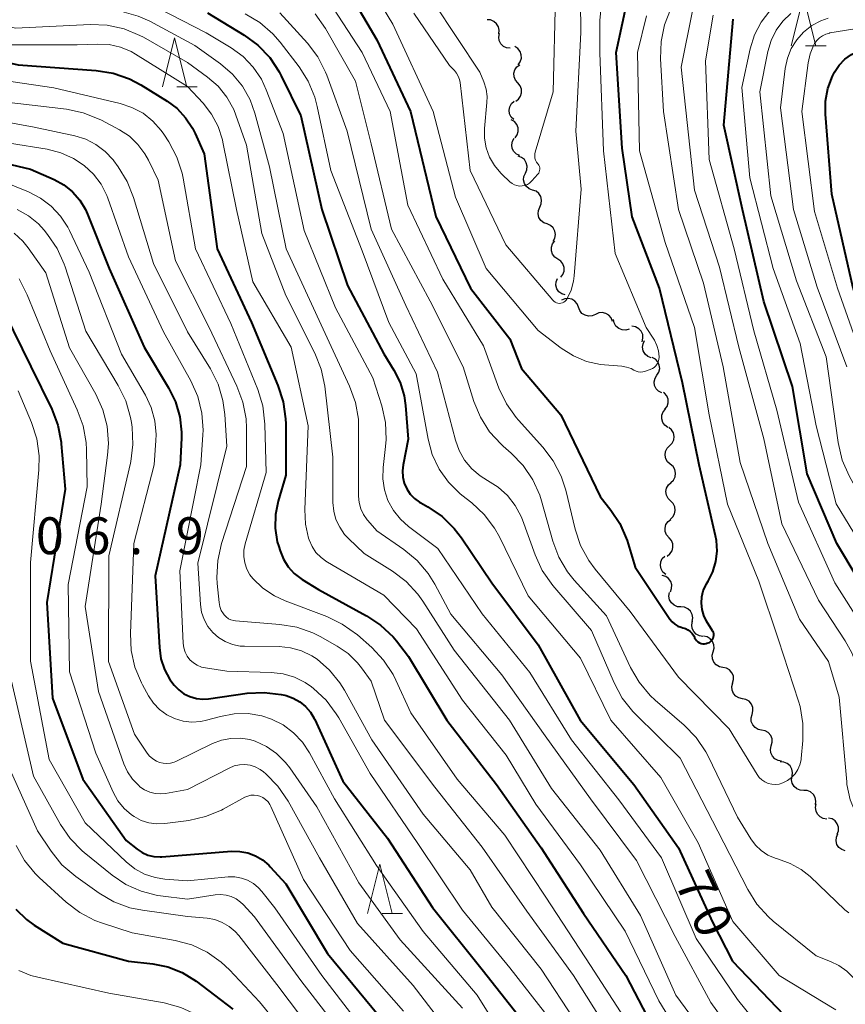
# Model space of a CAD drawing. Units: metres. Extents: x -78000 to -75999, y 30000 to 31500.
# Drawn here: x -77040 to -76956, y 30694 to 30794 of the extents above; entities that cross this region are included whole.
import ezdxf

# ---------------------------------------------------------------- set-up
doc = ezdxf.new("R2010")
doc.units = ezdxf.units.M
for name, color, linetype, lineweight in [('510200_細流', 7, 'Continuous', 30), ('633200_針葉樹林', 7, 'Continuous', 13), ('710100_等高線(計曲線)', 7, 'Continuous', 40), ('710200_等高線(主曲線)', 7, 'Continuous', 13), ('731200_図化機測定による標高点', 7, 'Continuous', 40)]:
    doc.layers.add(name, color=color, linetype=linetype, lineweight=lineweight)
doc.styles.add('Style-WORKING', font='MS Gothic.ttf')

msp = doc.modelspace()

# ---------------------------------------------------------------- linework, layer by layer
at = {"layer": '510200_細流', "linetype": 'Continuous', "lineweight": 30, "flags": 128}
for points in [[(-76991.32, 30792.89), (-76991.27, 30793.26), (-76991.34, 30793.62), (-76991.53, 30793.93), (-76991.8, 30794.17), (-76992.14, 30794.32), (-76992.51, 30794.34)], [(-76990.15, 30791.43), (-76990.51, 30791.47), (-76990.84, 30791.63), (-76991.1, 30791.89), (-76991.27, 30792.22), (-76991.32, 30792.58), (-76991.25, 30792.94)], [(-76989.34, 30789.76), (-76989.12, 30790.06), (-76989.01, 30790.41), (-76989.02, 30790.78), (-76989.15, 30791.12), (-76989.38, 30791.41), (-76989.69, 30791.6)], [(-76989.38, 30787.9), (-76989.62, 30788.18), (-76989.75, 30788.52), (-76989.77, 30788.89), (-76989.67, 30789.24), (-76989.46, 30789.54), (-76989.16, 30789.76)], [(-76989.59, 30786.04), (-76989.3, 30786.25), (-76989.09, 30786.56), (-76988.99, 30786.91), (-76989.01, 30787.28), (-76989.14, 30787.62), (-76989.38, 30787.9)], [(-76989.78, 30784.17), (-76990.04, 30784.43), (-76990.21, 30784.76), (-76990.26, 30785.12), (-76990.19, 30785.48), (-76990.01, 30785.8), (-76989.74, 30786.05)], [(-76989.65, 30782.31), (-76989.44, 30782.61), (-76989.34, 30782.97), (-76989.35, 30783.33), (-76989.49, 30783.67), (-76989.72, 30783.96), (-76990.04, 30784.15)], [(-76989.18, 30780.5), (-76989.51, 30780.66), (-76989.77, 30780.91), (-76989.94, 30781.24), (-76989.99, 30781.6), (-76989.93, 30781.97), (-76989.75, 30782.29)], [(-76988.6, 30778.72), (-76988.45, 30779.05), (-76988.42, 30779.42), (-76988.51, 30779.78), (-76988.7, 30780.09), (-76988.99, 30780.32), (-76989.33, 30780.44)], [(-76987.87, 30776.99), (-76988.21, 30777.12), (-76988.49, 30777.35), (-76988.69, 30777.66), (-76988.78, 30778.02), (-76988.75, 30778.38), (-76988.6, 30778.72)], [(-76987.13, 30775.27), (-76986.98, 30775.6), (-76986.95, 30775.97), (-76987.04, 30776.33), (-76987.24, 30776.63), (-76987.52, 30776.87), (-76987.87, 30776.99)], [(-76986.4, 30773.54), (-76986.74, 30773.67), (-76987.03, 30773.9), (-76987.22, 30774.21), (-76987.31, 30774.57), (-76987.28, 30774.93), (-76987.13, 30775.27)], [(-76985.77, 30771.78), (-76985.59, 30772.1), (-76985.54, 30772.46), (-76985.6, 30772.82), (-76985.77, 30773.15), (-76986.04, 30773.4), (-76986.37, 30773.55)], [(-76985.31, 30769.97), (-76985.61, 30770.17), (-76985.84, 30770.46), (-76985.95, 30770.81), (-76985.95, 30771.18), (-76985.83, 30771.53), (-76985.61, 30771.82)], [(-76985.01, 30768.11), (-76984.79, 30768.4), (-76984.67, 30768.75), (-76984.67, 30769.12), (-76984.79, 30769.47), (-76985.01, 30769.76), (-76985.31, 30769.97)], [(-76984.55, 30766.31), (-76984.9, 30766.42), (-76985.2, 30766.64), (-76985.4, 30766.94), (-76985.5, 30767.3), (-76985.48, 30767.66), (-76985.35, 30768)], [(-76983.2, 30765.06), (-76983.33, 30765.4), (-76983.57, 30765.69), (-76983.88, 30765.88), (-76984.24, 30765.96), (-76984.6, 30765.93), (-76984.94, 30765.78)], [(-76981.47, 30764.34), (-76981.81, 30764.19), (-76982.17, 30764.15), (-76982.53, 30764.24), (-76982.84, 30764.43), (-76983.07, 30764.72), (-76983.2, 30765.06)], [(-76979.74, 30763.62), (-76979.87, 30763.97), (-76980.1, 30764.25), (-76980.41, 30764.44), (-76980.77, 30764.53), (-76981.14, 30764.49), (-76981.47, 30764.34)], [(-76978.04, 30762.84), (-76978.39, 30762.74), (-76978.76, 30762.76), (-76979.1, 30762.9), (-76979.38, 30763.14), (-76979.57, 30763.46), (-76979.64, 30763.81)], [(-76976.71, 30761.55), (-76976.63, 30761.91), (-76976.66, 30762.27), (-76976.81, 30762.61), (-76977.06, 30762.88), (-76977.39, 30763.06), (-76977.75, 30763.12)], [(-76975.81, 30759.92), (-76976.15, 30760.06), (-76976.42, 30760.3), (-76976.6, 30760.62), (-76976.67, 30760.98), (-76976.62, 30761.35), (-76976.46, 30761.67)], [(-76975.21, 30758.14), (-76975.01, 30758.45), (-76974.93, 30758.81), (-76974.97, 30759.17), (-76975.12, 30759.51), (-76975.37, 30759.78), (-76975.69, 30759.95)], [(-76974.72, 30756.33), (-76975.04, 30756.5), (-76975.29, 30756.77), (-76975.45, 30757.11), (-76975.48, 30757.47), (-76975.4, 30757.83), (-76975.21, 30758.14)], [(-76974.39, 30754.67), (-76974.18, 30754.97), (-76974.07, 30755.32), (-76974.08, 30755.69), (-76974.21, 30756.03), (-76974.44, 30756.32), (-76974.53, 30756.37)], [(-76974.1, 30752.82), (-76974.4, 30753.04), (-76974.61, 30753.34), (-76974.71, 30753.69), (-76974.7, 30754.06), (-76974.57, 30754.4), (-76974.33, 30754.68)], [(-76973.92, 30750.96), (-76973.66, 30751.22), (-76973.5, 30751.55), (-76973.45, 30751.91), (-76973.53, 30752.27), (-76973.71, 30752.59), (-76973.99, 30752.83)], [(-76973.85, 30749.08), (-76974.12, 30749.32), (-76974.31, 30749.64), (-76974.38, 30750), (-76974.34, 30750.37), (-76974.18, 30750.7), (-76973.92, 30750.96)], [(-76973.78, 30747.21), (-76973.52, 30747.47), (-76973.36, 30747.8), (-76973.31, 30748.17), (-76973.39, 30748.53), (-76973.57, 30748.84), (-76973.85, 30749.08)], [(-76973.82, 30745.34), (-76974.08, 30745.59), (-76974.24, 30745.92), (-76974.29, 30746.29), (-76974.22, 30746.65), (-76974.04, 30746.97), (-76973.76, 30747.21)], [(-76973.87, 30743.46), (-76973.59, 30743.71), (-76973.41, 30744.02), (-76973.34, 30744.38), (-76973.39, 30744.75), (-76973.56, 30745.08), (-76973.82, 30745.34)], [(-76973.98, 30741.59), (-76974.22, 30741.87), (-76974.36, 30742.21), (-76974.38, 30742.57), (-76974.29, 30742.93), (-76974.08, 30743.23), (-76973.79, 30743.46)], [(-76974.17, 30739.72), (-76973.88, 30739.95), (-76973.67, 30740.25), (-76973.58, 30740.61), (-76973.6, 30740.97), (-76973.74, 30741.31), (-76973.98, 30741.59)], [(-76974.32, 30737.86), (-76974.6, 30738.1), (-76974.79, 30738.41), (-76974.86, 30738.77), (-76974.82, 30739.13), (-76974.67, 30739.47), (-76974.41, 30739.73)], [(-76973.84, 30736.07), (-76973.71, 30736.42), (-76973.7, 30736.78), (-76973.81, 30737.13), (-76974.02, 30737.43), (-76974.32, 30737.65), (-76974.67, 30737.75)], [(-76972.77, 30734.54), (-76973.13, 30734.57), (-76973.47, 30734.72), (-76973.74, 30734.96), (-76973.92, 30735.28), (-76973.99, 30735.65), (-76973.93, 30736.01)], [(-76971.61, 30733.06), (-76971.55, 30733.43), (-76971.62, 30733.79), (-76971.79, 30734.11), (-76972.07, 30734.36), (-76972.4, 30734.51), (-76972.77, 30734.54)], [(-76970.52, 30731.54), (-76970.88, 30731.59), (-76971.21, 30731.76), (-76971.46, 30732.03), (-76971.62, 30732.36), (-76971.66, 30732.72), (-76971.58, 30733.08)], [(-76969.48, 30729.98), (-76969.38, 30730.33), (-76969.41, 30730.7), (-76969.55, 30731.04), (-76969.79, 30731.31), (-76970.11, 30731.5), (-76970.47, 30731.57)], [(-76968.49, 30728.39), (-76968.85, 30728.46), (-76969.17, 30728.64), (-76969.41, 30728.92), (-76969.55, 30729.26), (-76969.57, 30729.62), (-76969.48, 30729.98)], [(-76967.5, 30726.79), (-76967.4, 30727.15), (-76967.43, 30727.52), (-76967.57, 30727.85), (-76967.81, 30728.13), (-76968.13, 30728.32), (-76968.49, 30728.39)], [(-76966.51, 30725.2), (-76966.87, 30725.28), (-76967.18, 30725.46), (-76967.43, 30725.74), (-76967.56, 30726.08), (-76967.59, 30726.45), (-76967.49, 30726.8)], [(-76965.53, 30723.6), (-76965.43, 30723.96), (-76965.45, 30724.32), (-76965.59, 30724.66), (-76965.83, 30724.94), (-76966.15, 30725.13), (-76966.51, 30725.2)], [(-76964.55, 30722.01), (-76964.91, 30722.08), (-76965.22, 30722.27), (-76965.46, 30722.54), (-76965.6, 30722.88), (-76965.62, 30723.25), (-76965.53, 30723.6)], [(-76963.57, 30720.41), (-76963.47, 30720.76), (-76963.49, 30721.13), (-76963.63, 30721.47), (-76963.87, 30721.75), (-76964.19, 30721.93), (-76964.55, 30722.01)], [(-76962.52, 30718.85), (-76962.88, 30718.91), (-76963.21, 30719.08), (-76963.46, 30719.35), (-76963.61, 30719.68), (-76963.65, 30720.04), (-76963.57, 30720.4)], [(-76961.45, 30717.31), (-76961.41, 30717.67), (-76961.48, 30718.03), (-76961.66, 30718.35), (-76961.94, 30718.59), (-76962.28, 30718.73), (-76962.65, 30718.76)], [(-76960.26, 30715.86), (-76960.63, 30715.89), (-76960.97, 30716.03), (-76961.24, 30716.27), (-76961.43, 30716.59), (-76961.5, 30716.95), (-76961.45, 30717.31)], [(-76959.07, 30714.42), (-76959.02, 30714.78), (-76959.1, 30715.14), (-76959.28, 30715.46), (-76959.56, 30715.7), (-76959.9, 30715.84), (-76960.26, 30715.86)], [(-76957.9, 30712.95), (-76958.27, 30713), (-76958.59, 30713.16), (-76958.85, 30713.43), (-76959.01, 30713.76), (-76959.06, 30714.12), (-76958.99, 30714.48)], [(-76956.86, 30711.39), (-76956.74, 30711.74), (-76956.74, 30712.11), (-76956.86, 30712.46), (-76957.08, 30712.75), (-76957.38, 30712.96), (-76957.74, 30713.05)], [(-76956.05, 30709.71), (-76956.39, 30709.83), (-76956.68, 30710.06), (-76956.88, 30710.37), (-76956.96, 30710.72), (-76956.94, 30711.09), (-76956.79, 30711.43)]]:
    msp.add_lwpolyline(points, dxfattribs=at)
at = {"layer": '633200_針葉樹林', "linetype": 'Continuous', "lineweight": 13}
for p, q in [((-76960.07, 30791.69), (-76957.99, 30791.69)), ((-77024.1, 30787.49), (-77022.02, 30787.49)), ((-77003.2, 30703.34), (-77001.12, 30703.34))]:
    msp.add_line(p, q, dxfattribs=at)
at = {"layer": '633200_針葉樹林', "linetype": 'Continuous', "lineweight": 13, "flags": 128}
for points in [[(-76961.53, 30791.69), (-76960.28, 30796.69), (-76959.03, 30791.69)], [(-77025.56, 30787.49), (-77024.31, 30792.49), (-77023.06, 30787.49)], [(-77004.66, 30703.34), (-77003.41, 30708.34), (-77002.16, 30703.34)]]:
    msp.add_lwpolyline(points, dxfattribs=at)
at = {"layer": '710100_等高線(計曲線)', "linetype": 'Continuous', "lineweight": 40, "flags": 128}
for points, elevation in [([(-77006.54, 30797.12), (-77003.72, 30792.28), (-77000.3, 30785), (-76997.71, 30774.29), (-76994.19, 30767), (-76990.17, 30761.83), (-76989, 30758.83)], 60), ([(-76989, 30758.83), (-76985, 30754.09), (-76981, 30745.78), (-76979.89, 30744.39), (-76978.98, 30743.03), (-76978.33, 30741.54), (-76978.25, 30741.3), (-76977.42, 30738.58), (-76973.88, 30733.3), (-76973.65, 30733.02), (-76973.38, 30732.78), (-76973.07, 30732.6), (-76972.73, 30732.47), (-76972.57, 30732.43), (-76972.3, 30732.35), (-76972.05, 30732.22), (-76971.82, 30732.05), (-76971.62, 30731.84), (-76971.46, 30731.61), (-76971.4, 30731.48), (-76971.37, 30731.41), (-76971.29, 30731.25), (-76971.17, 30731.11), (-76971.04, 30730.99), (-76970.89, 30730.9), (-76970.72, 30730.83), (-76970.55, 30730.8), (-76970.37, 30730.79), (-76970.19, 30730.82), (-76970.12, 30730.84), (-76970, 30730.88), (-76969.87, 30730.94), (-76969.74, 30731.02), (-76969.64, 30731.11), (-76969.55, 30731.23), (-76969.49, 30731.36), (-76969.44, 30731.5), (-76969.42, 30731.64), (-76969.43, 30731.79), (-76969.46, 30731.93), (-76969.52, 30732.06), (-76969.55, 30732.1), (-76970.15, 30733.1), (-76970.43, 30733.67), (-76970.61, 30734.29), (-76970.68, 30734.92), (-76970.64, 30735.56), (-76970.49, 30736.17), (-76970.23, 30736.76), (-76970.15, 30736.9), (-76969.99, 30737.16), (-76969.51, 30738.13), (-76969.21, 30739.17), (-76969.09, 30740.24), (-76969.16, 30741.32), (-76969.25, 30741.78), (-76970.92, 30749), (-76972.62, 30757.38), (-76974.94, 30767), (-76977.72, 30774.28), (-76978.75, 30781.25), (-76979.35, 30791), (-76978.06, 30797)], 60), ([(-77057, 30794.78), (-77048.43, 30791.57), (-77040.24, 30789.76), (-77032.29, 30789.18), (-77030.57, 30788.9), (-77028.92, 30788.33), (-77027.75, 30787.71), (-77025.08, 30786.05), (-77024.06, 30785.29), (-77023.19, 30784.36), (-77022.49, 30783.3), (-77022.23, 30782.77), (-77021.32, 30780.68), (-77019.99, 30771), (-77016.49, 30763.51), (-77013.79, 30757.08), (-77013.25, 30755.42), (-77013.01, 30753.69), (-77013, 30753.19), (-77013, 30747.95), (-77013.77, 30745.32), (-77014.04, 30743.96)], 80), ([(-77020.96, 30795.04), (-77017.24, 30792.78), (-77015.83, 30791.75), (-77014.63, 30790.49), (-77013.66, 30789.04), (-77013.45, 30788.64), (-77011.45, 30784.55), (-77009.34, 30775), (-77006.72, 30767.28), (-77003, 30760.31), (-77001.98, 30758.66), (-77001.35, 30757.4), (-77000.95, 30756.05), (-77000.81, 30755.06), (-77000.54, 30751.63), (-77001.06, 30749.02), (-77001.13, 30748.39), (-77001.09, 30747.76), (-77000.94, 30747.14), (-77000.68, 30746.56), (-77000.33, 30746.04), (-76999.89, 30745.58), (-76999.38, 30745.2), (-76999.26, 30745.13), (-76998.54, 30744.73), (-76997.09, 30743.75), (-76995.84, 30742.54), (-76995.09, 30741.57), (-76992.01, 30737), (-76987.3, 30730.7), (-76983.01, 30723), (-76977.55, 30716.45), (-76973, 30710.03), (-76969.54, 30702.46), (-76967.51, 30698.49)], 70), ([(-76943.92, 30701), (-76946.98, 30709.02), (-76949.06, 30717), (-76950.24, 30727.76), (-76952.44, 30733.56), (-76956.9, 30741), (-76959.9, 30748.1), (-76961.42, 30757), (-76964.34, 30765.66), (-76966.49, 30775), (-76968.4, 30783.6), (-76967.44, 30794.39)], 70), ([(-76926.95, 30687), (-76929.29, 30694.71), (-76932.04, 30699.96), (-76935.14, 30705), (-76938.01, 30713.99), (-76940.43, 30723), (-76940.76, 30733.24), (-76943, 30739.07), (-76949.73, 30748.5), (-76950.61, 30750), (-76951.22, 30751.64), (-76951.52, 30753.11), (-76952.31, 30759.69), (-76955.22, 30767), (-76957.41, 30776.59), (-76958.05, 30784.72), (-76958.04, 30786.05), (-76957.8, 30787.35), (-76957.33, 30788.6), (-76957.13, 30789), (-76956.66, 30789.7), (-76956.07, 30790.31), (-76955.39, 30790.8), (-76954.64, 30791.17)], 80), ([(-77048.61, 30781.39), (-77039, 30779.13), (-77036.59, 30778.07), (-77035.6, 30777.52)], 90), ([(-77035.6, 30777.52), (-77034.72, 30776.82), (-77033.98, 30775.97), (-77033.39, 30775), (-77033.2, 30774.55), (-77030.98, 30769.02), (-77027.41, 30761), (-77024.92, 30756.86), (-77024.22, 30755.44), (-77023.78, 30753.91), (-77023.61, 30752.33), (-77023.62, 30751.75), (-77023.74, 30749), (-77026.28, 30737.72), (-77025.87, 30730.42), (-77025.71, 30729.27), (-77025.34, 30728.17), (-77024.79, 30727.15), (-77024.37, 30726.58), (-77023.9, 30726.09), (-77023.36, 30725.7), (-77022.75, 30725.41), (-77022.1, 30725.23), (-77021.43, 30725.16), (-77020.85, 30725.2), (-77016.93, 30725.75), (-77015.19, 30725.84), (-77013.46, 30725.63), (-77013.11, 30725.55), (-77012.96, 30725.51), (-77012.24, 30725.26), (-77011.57, 30724.89), (-77010.98, 30724.41), (-77010.48, 30723.84), (-77010.09, 30723.18), (-77010.04, 30723.09), (-77007.19, 30716.81), (-77002.64, 30711), (-76998.06, 30703.94), (-76993, 30697.63), (-76988.33, 30691.67)], 90), ([(-77042.55, 30766.29), (-77038.96, 30759.04), (-77036.83, 30754.67), (-77036.2, 30753.04), (-77035.87, 30751.33), (-77035.85, 30751.15), (-77035.45, 30746.55), (-77037.31, 30735), (-77036.75, 30725.25), (-77033.67, 30717)], 100), ([(-77014.04, 30743.96), (-77014.07, 30742.56), (-77013.86, 30741.19), (-77013.72, 30740.69), (-77013.58, 30740.25), (-77013.23, 30739.4), (-77012.74, 30738.63), (-77012.13, 30737.95), (-77011.34, 30737.35), (-77009.68, 30736.32), (-77004.78, 30733.65), (-77003.34, 30732.7), (-77002.08, 30731.51), (-77001.74, 30731.1), (-77000.49, 30729.51), (-76996.59, 30723), (-76991.53, 30716.47), (-76987, 30710), (-76982.67, 30703.33), (-76978.38, 30697), (-76974.48, 30689.52)], 80), ([(-77033.67, 30717), (-77029.24, 30710.76), (-77028.13, 30709.88), (-77027.61, 30709.53), (-77027.03, 30709.28), (-77026.42, 30709.14), (-77025.8, 30709.1), (-77025.61, 30709.11), (-77018.51, 30709.66), (-77017.67, 30709.65), (-77016.85, 30709.5), (-77016.07, 30709.21), (-77015.35, 30708.78), (-77014.71, 30708.24), (-77014.58, 30708.09), (-77013, 30706.35), (-77008.74, 30699.26), (-77003.6, 30693)], 100), ([(-77040.47, 30703.77), (-77039.39, 30702.72), (-77038.6, 30702.15), (-77035.7, 30700.3), (-77029, 30698.48), (-77026.54, 30698.2), (-77025, 30697.89), (-77023.54, 30697.31), (-77022.11, 30696.42), (-77018.4, 30693.6)], 110), ([(-76967.51, 30698.49), (-76962.28, 30693)], 70)]:
    msp.add_lwpolyline(points, dxfattribs=dict(at, elevation=elevation))
at = {"layer": '710200_等高線(主曲線)', "linetype": 'Continuous', "lineweight": 13, "flags": 128}
for points, elevation in [([(-77068.43, 30800.39), (-77067.46, 30800.78), (-77066.13, 30801.07), (-77064.77, 30801.12), (-77064.4, 30801.09), (-77057, 30800.35), (-77048.51, 30797.49), (-77040.53, 30795.47), (-77031.44, 30795.36), (-77029.7, 30795.18), (-77028.02, 30794.71), (-77026.85, 30794.18), (-77022.27, 30791.73)], 74), ([(-77005.34, 30799.29), (-77002.11, 30793.89), (-76997.98, 30785), (-76995.73, 30776.27), (-76992.59, 30769), (-76987.31, 30762.69), (-76984.95, 30760.88), (-76983.72, 30760.1), (-76982.37, 30759.55), (-76980.95, 30759.24), (-76980.56, 30759.2), (-76978.77, 30759.05), (-76978.3, 30758.97), (-76977.84, 30758.81), (-76977.56, 30758.66), (-76977.34, 30758.55), (-76977.11, 30758.49), (-76976.87, 30758.46), (-76976.63, 30758.47), (-76976.38, 30758.54), (-76975.89, 30758.71), (-76975.67, 30758.81), (-76975.48, 30758.94), (-76975.31, 30759.11), (-76975.17, 30759.3), (-76975.07, 30759.52), (-76975, 30759.74), (-76974.98, 30759.98), (-76974.98, 30760.02)], 58), ([(-77059, 30796.98), (-77049.83, 30794.17), (-77042.2, 30791.8), (-77034.23, 30791.77), (-77032.14, 30791.86), (-77030.97, 30791.81), (-77029.82, 30791.55), (-77028.74, 30791.1), (-77028.28, 30790.84), (-77023, 30787.53), (-77021.42, 30785.84), (-77020.55, 30784.72), (-77019.88, 30783.46), (-77019.44, 30782.11), (-77019.39, 30781.88), (-77018.01, 30775), (-77016.34, 30767.66), (-77012.44, 30761), (-77010.71, 30753), (-77011.06, 30744.45), (-77010.99, 30742.98)], 78), ([(-77027.12, 30796.1), (-77021.09, 30793), (-77018.56, 30791.48), (-77017.35, 30790.6), (-77016.32, 30789.52), (-77015.48, 30788.28), (-77014.98, 30787.21), (-77013.26, 30782.74), (-77011.11, 30772.89), (-77007.95, 30765), (-77004.12, 30757.88), (-77003.23, 30755.03), (-77002.86, 30753.32), (-77002.78, 30751.58), (-77002.84, 30750.89), (-77003.09, 30748.73), (-77003.12, 30747.59), (-77002.95, 30746.46), (-77002.59, 30745.38), (-77002.04, 30744.37), (-77001.33, 30743.48), (-77000.51, 30742.74), (-76997.51, 30740.49), (-76993, 30733.83), (-76988.14, 30727.86), (-76983.92, 30721), (-76979.09, 30714.91), (-76974.73, 30709), (-76971.21, 30700.79), (-76967, 30694.56), (-76964.01, 30690.87)], 72), ([(-77008.64, 30796.27), (-77005.23, 30791), (-77002.37, 30785), (-77000.56, 30775.44), (-76997, 30767.93), (-76992.87, 30761.13), (-76991.29, 30756.82), (-76990.54, 30755.24), (-76989.54, 30753.82), (-76989.31, 30753.57), (-76986.81, 30750.8), (-76985.76, 30749.41), (-76984.96, 30747.86), (-76984.5, 30746.42), (-76983.54, 30742.46), (-76982.99, 30740.8), (-76982.16, 30739.27), (-76981.51, 30738.4), (-76977.92, 30734.08), (-76973, 30727.39), (-76967.87, 30722.13), (-76965.02, 30717.49), (-76964.8, 30717.19), (-76964.52, 30716.93), (-76964.21, 30716.72), (-76963.87, 30716.57), (-76963.5, 30716.49), (-76963.13, 30716.46), (-76962.76, 30716.51), (-76962.38, 30716.62), (-76961.91, 30716.86), (-76961.5, 30717.18), (-76961.14, 30717.56), (-76960.86, 30718), (-76960.65, 30718.48), (-76960.54, 30718.99), (-76960.52, 30719.12), (-76960.35, 30720.95)], 62), ([(-76997.93, 30796.07), (-76993.25, 30789), (-76992.84, 30788)], 54), ([(-76992.84, 30788), (-76992.61, 30787.27), (-76992.5, 30786.51), (-76992.52, 30785.92), (-76992.75, 30783.27), (-76992.76, 30782.27), (-76992.58, 30781.29), (-76992.25, 30780.36), (-76991.75, 30779.49), (-76991.11, 30778.73), (-76991, 30778.62), (-76990.17, 30777.83), (-76989.96, 30777.66), (-76989.72, 30777.53), (-76989.46, 30777.45), (-76989.19, 30777.4), (-76988.92, 30777.41), (-76988.66, 30777.47), (-76988.4, 30777.56), (-76988.17, 30777.71), (-76987.97, 30777.89), (-76987.93, 30777.93), (-76987.33, 30778.61), (-76987.25, 30778.72), (-76987.19, 30778.84), (-76987.15, 30778.98), (-76987.13, 30779.12), (-76987.14, 30779.25), (-76987.17, 30779.39), (-76987.23, 30779.52), (-76987.3, 30779.63), (-76987.33, 30779.67), (-76987.47, 30779.84), (-76987.56, 30780.04), (-76987.63, 30780.25), (-76987.65, 30780.47), (-76987.64, 30780.69), (-76987.6, 30780.87), (-76985.76, 30787), (-76985.52, 30796.74)], 54), ([(-76990.59, 30771.41), (-76985.82, 30765.77), (-76985.71, 30765.67), (-76985.58, 30765.58), (-76985.44, 30765.51), (-76985.29, 30765.47), (-76985.13, 30765.46), (-76984.98, 30765.47), (-76984.83, 30765.51), (-76984.69, 30765.58), (-76984.56, 30765.67), (-76984.45, 30765.78), (-76984.37, 30765.9), (-76983.95, 30766.79), (-76983.7, 30767.73), (-76983.63, 30768.26), (-76982.93, 30777.07), (-76983.45, 30783), (-76982.96, 30793.04), (-76982.98, 30796.26)], 56), ([(-76974.98, 30760.02), (-76975.04, 30760.61), (-76975.21, 30761.18), (-76975.47, 30761.72), (-76975.54, 30761.82), (-76976.31, 30763), (-76979.45, 30770.55), (-76980.64, 30781), (-76981.02, 30790.98), (-76981.01, 30794.26), (-76980.85, 30795.99)], 58), ([(-77048.51, 30795.49), (-77040.51, 30793.49), (-77032.91, 30793.85), (-77031.17, 30793.78), (-77029.46, 30793.41), (-77027.85, 30792.75), (-77027.49, 30792.56), (-77023, 30790), (-77020.95, 30788.5), (-77019.88, 30787.56), (-77018.99, 30786.44), (-77018.3, 30785.19), (-77018.07, 30784.61), (-77017, 30781.55), (-77015.43, 30772.57), (-77013, 30766.27), (-77010.03, 30760.37), (-77009.38, 30758.75), (-77009.02, 30757.01)], 76), ([(-77017.12, 30794.94), (-77015.63, 30794.05), (-77014.31, 30792.9), (-77013.56, 30792.04), (-77011.64, 30789.54), (-77010.71, 30788.07), (-77010.04, 30786.46), (-77009.79, 30785.52), (-77008.42, 30779), (-77005.21, 30770.79), (-77002.5, 30763.5), (-76999.72, 30758.28), (-76998.51, 30751.63), (-76998.08, 30750.06), (-76997.38, 30748.58), (-76996.44, 30747.25), (-76995.28, 30746.1), (-76995.07, 30745.93), (-76994.07, 30745.15), (-76992.8, 30743.96), (-76991.75, 30742.57), (-76991.25, 30741.68), (-76988.32, 30735.68), (-76983, 30729.32), (-76979.89, 30723), (-76974.82, 30717.18), (-76971, 30710.51), (-76967.49, 30702.51), (-76962.78, 30697), (-76957.01, 30693.53)], 68), ([(-77013.6, 30795.04), (-77010.8, 30791.94), (-77009.75, 30790.55), (-77008.95, 30788.99), (-77008.83, 30788.68), (-77006.75, 30783), (-77004.32, 30773), (-77000.77, 30765.23), (-76997.56, 30758.44), (-76995.73, 30751.52), (-76995.35, 30750.46), (-76994.79, 30749.48), (-76994.07, 30748.62), (-76993.21, 30747.89), (-76992.45, 30747.43), (-76991.36, 30746.74), (-76990.42, 30745.88), (-76989.64, 30744.87), (-76989.04, 30743.74), (-76988.91, 30743.41), (-76987.62, 30739.85), (-76986.89, 30738.27), (-76985.81, 30736.74), (-76981.86, 30732.14), (-76979.57, 30726.8)], 66), ([(-77009.99, 30794.93), (-77008.95, 30793.43), (-77005.91, 30788.09), (-77004.3, 30781.7), (-77002.22, 30773), (-76998.31, 30765.69), (-76994.94, 30759), (-76993.84, 30755.48), (-76993.18, 30753.87), (-76992.25, 30752.39), (-76991.08, 30751.11), (-76990.86, 30750.91), (-76990.04, 30750.2), (-76988.82, 30748.94), (-76987.85, 30747.5), (-76987.14, 30745.91), (-76986.96, 30745.34), (-76985.82, 30741.25), (-76985.21, 30739.62), (-76984.32, 30738.12), (-76983.62, 30737.26), (-76980.36, 30733.64), (-76977.9, 30728.38), (-76977.03, 30726.87), (-76975.91, 30725.53), (-76975.39, 30725.05), (-76972.43, 30722.49), (-76971.21, 30721.24), (-76970.23, 30719.8), (-76969.96, 30719.28), (-76967, 30713.14), (-76965.66, 30710.94), (-76965.18, 30710.29), (-76964.6, 30709.73), (-76963.92, 30709.28), (-76963.18, 30708.95), (-76962.84, 30708.85), (-76961.64, 30708.43), (-76960.53, 30707.81), (-76959.62, 30707.08), (-76956.07, 30703.71), (-76955.68, 30703.4)], 64), ([(-76999.96, 30795), (-76996.33, 30789.67), (-76995.83, 30789.17), (-76995.61, 30788.9), (-76995.43, 30788.59), (-76995.31, 30788.26), (-76995.25, 30787.96), (-76994.24, 30779), (-76990.59, 30771.41)], 56), ([(-76952.95, 30703.55), (-76952.88, 30703.73), (-76952.84, 30703.93), (-76952.84, 30704.13), (-76952.85, 30704.24), (-76954.14, 30711.86), (-76954.94, 30713.43), (-76955.53, 30714.9), (-76955.86, 30716.45), (-76955.89, 30716.75), (-76956.66, 30725.34), (-76957.74, 30729), (-76960.69, 30733.31), (-76963.91, 30741), (-76966.75, 30749.25), (-76968.45, 30759), (-76970.48, 30767.52), (-76973.02, 30775), (-76974.53, 30785), (-76974.84, 30790.37), (-76974.79, 30792.11), (-76974.44, 30793.82), (-76973.84, 30795.37)], 64), ([(-76943.92, 30687.06), (-76945.36, 30694.64), (-76948.86, 30703), (-76951.7, 30710.3), (-76953.68, 30718.32), (-76954.44, 30726.53), (-76954.76, 30728.24), (-76955.36, 30729.88), (-76956.04, 30731.08), (-76958.76, 30735.24), (-76962.51, 30743), (-76964.34, 30751.66), (-76966.86, 30761), (-76968.84, 30769.16), (-76971.37, 30777), (-76972.75, 30789.5), (-76971.58, 30795.26)], 66), ([(-76969.89, 30780.11), (-76970.27, 30790.17), (-76969.47, 30794.82)], 68), ([(-76937, 30688.63), (-76939.76, 30696.24), (-76943, 30703.17), (-76945.69, 30712.31), (-76947.67, 30721), (-76948.3, 30729.01), (-76948.59, 30730.73), (-76949.17, 30732.37), (-76949.85, 30733.61), (-76953, 30738.53), (-76956.97, 30745.03), (-76959, 30753), (-76960.64, 30761.36), (-76963.39, 30769), (-76965.76, 30778.24), (-76966.56, 30787.44), (-76965.72, 30791.38), (-76965.28, 30792.79), (-76964.61, 30794.09), (-76963.73, 30795.26)], 72), ([(-76963.6, 30776.4), (-76964.72, 30787), (-76963.91, 30791.12), (-76963.59, 30792.22), (-76963.08, 30793.26), (-76962.4, 30794.19), (-76961.57, 30794.99)], 74), ([(-76960.35, 30720.95), (-76960.35, 30722.69), (-76960.64, 30724.41), (-76960.8, 30724.96), (-76962.82, 30731.18), (-76964.83, 30737.17), (-76968.01, 30745), (-76969.89, 30754.11), (-76971.38, 30763), (-76974.36, 30771.64), (-76977, 30781), (-76977.19, 30791), (-76976.27, 30794.74)], 62), ([(-76955.86, 30759), (-76958.89, 30767.11), (-76961.31, 30775), (-76962.62, 30785.38), (-76962.14, 30789.39), (-76961.93, 30790.42), (-76961.54, 30791.4), (-76960.98, 30792.3), (-76960.28, 30793.08), (-76959.45, 30793.74), (-76958.52, 30794.23), (-76957.78, 30794.5)], 76), ([(-76953.75, 30758.25), (-76956.84, 30767), (-76959.18, 30774.82), (-76960.45, 30785), (-76959.81, 30789.96), (-76959.61, 30790.87), (-76959.26, 30791.72), (-76959.16, 30791.91), (-76958.94, 30792.22), (-76958.67, 30792.49), (-76958.36, 30792.71), (-76958.02, 30792.88), (-76957.65, 30792.98), (-76957.6, 30792.99), (-76949.75, 30794.25)], 78), ([(-77022.27, 30791.73), (-77019.63, 30789.84), (-77018.42, 30788.8), (-77017.41, 30787.56), (-77016.63, 30786.17), (-77016.14, 30784.81), (-77014.65, 30779.35), (-77012.96, 30771), (-77009.18, 30762.82), (-77006.5, 30757.01), (-77005.91, 30755.37), (-77005.61, 30753.65), (-77005.58, 30752.79), (-77005.59, 30745.82), (-77005.53, 30745.18), (-77005.37, 30744.55), (-77005.09, 30743.96), (-77004.72, 30743.42), (-77004.65, 30743.35), (-77003.72, 30742.28), (-77000.97, 30740.38), (-76999.62, 30739.27), (-76998.5, 30737.94), (-76997.83, 30736.86), (-76996.2, 30733.8), (-76991, 30727.64), (-76986.58, 30721.42), (-76981.96, 30715), (-76977.28, 30708.72), (-76973.36, 30701), (-76969.72, 30694.28), (-76965, 30687.73)], 74), ([(-77047, 30788.94), (-77036.61, 30787.39), (-77029.86, 30785.81), (-77028.66, 30785.41), (-77027.53, 30784.81), (-77026.53, 30784.02), (-77025.69, 30783.07), (-77025.4, 30782.67), (-77024.91, 30781.9), (-77024.09, 30780.36), (-77023.56, 30778.7), (-77023.46, 30778.19), (-77022.2, 30771), (-77018.58, 30763.42), (-77015.85, 30756.7), (-77015.34, 30755.03), (-77015.12, 30753.17), (-77015, 30748.24), (-77017.13, 30740.98), (-77017.26, 30740.34), (-77017.27, 30739.68), (-77017.18, 30739.03), (-77016.97, 30738.4), (-77016.65, 30737.83), (-77016.36, 30737.44), (-77015.33, 30736.45), (-77014.15, 30735.66), (-77013.07, 30735.15), (-77008.81, 30733.56), (-77007.24, 30732.8), (-77005.71, 30731.69), (-77004.25, 30730.4)], 82), ([(-77043.8, 30786.2), (-77035.33, 30785.22), (-77033.62, 30784.87), (-77032, 30784.23), (-77031.76, 30784.1), (-77029.92, 30783.12), (-77028.92, 30782.47), (-77028.05, 30781.65), (-77027.34, 30780.7), (-77026.97, 30780.03), (-77026, 30778), (-77024.21, 30769.79), (-77020.8, 30763), (-77017.97, 30757.04), (-77017.36, 30755.4), (-77017.04, 30753.69), (-77017, 30752.75), (-77017, 30748.85), (-77019.54, 30740.99), (-77019.93, 30739.29), (-77020.02, 30737.55), (-77019.98, 30736.92), (-77019.79, 30734.99), (-77019.71, 30734.58), (-77019.56, 30734.19), (-77019.35, 30733.83), (-77019.27, 30733.73), (-77019.07, 30733.52), (-77018.84, 30733.35), (-77018.58, 30733.23), (-77018.3, 30733.15), (-77018.11, 30733.12), (-77013.6, 30732.77), (-77011.88, 30732.48), (-77010.24, 30731.9), (-77009.48, 30731.52)], 84), ([(-77047.32, 30785), (-77038.6, 30783.4), (-77034.48, 30782.51), (-77033.36, 30782.17), (-77032.32, 30781.63), (-77031.38, 30780.92), (-77030.58, 30780.06), (-77030.51, 30779.96), (-77030.06, 30779.36), (-77029.14, 30777.88)], 86), ([(-77045, 30782.37), (-77037.3, 30781.15), (-77035.91, 30780.8), (-77034.6, 30780.22), (-77033.51, 30779.49), (-77032.57, 30778.61), (-77031.8, 30777.58), (-77031.22, 30776.43), (-77031.11, 30776.16), (-77029, 30770.2), (-77025.43, 30762.57), (-77022.66, 30757.57), (-77021.95, 30755.98), (-77021.53, 30754.29), (-77021.41, 30752.55), (-77021.43, 30752.07), (-77021.63, 30749), (-77023.77, 30738.23), (-77023.44, 30730.85), (-77023.38, 30730.39), (-77023.24, 30729.94), (-77023.03, 30729.53), (-77022.75, 30729.16), (-77022.4, 30728.85), (-77022.01, 30728.6), (-77021.58, 30728.42), (-77021.17, 30728.33), (-77019, 30728.01), (-77014.48, 30727.87), (-77013.27, 30727.73)], 88), ([(-76941.61, 30690.39), (-76945, 30698.75), (-76948.15, 30705.85), (-76951, 30714.94), (-76952.16, 30723.84), (-76952.88, 30728.72), (-76953.28, 30730.41), (-76953.97, 30732.01), (-76954.32, 30732.61), (-76957.1, 30737), (-76960.79, 30745.21), (-76963, 30754.58), (-76965.34, 30762.66), (-76967.33, 30771), (-76969.89, 30780.11)], 68), ([(-77042.04, 30777.96), (-77039.19, 30776.81), (-77037.97, 30776.18), (-77036.87, 30775.36), (-77035.93, 30774.35), (-77035.18, 30773.2), (-77035.02, 30772.88), (-77033, 30768.65), (-77029.73, 30760.27), (-77027.29, 30756.12), (-77026.69, 30754.86), (-77026.32, 30753.51), (-77026.19, 30752.12), (-77026.21, 30751.48), (-77026.4, 30749), (-77028.45, 30741), (-77028.82, 30731.85), (-77028.74, 30730.11), (-77028.36, 30728.41), (-77027.69, 30726.8), (-77027.59, 30726.62), (-77026.97, 30725.49), (-77026.47, 30724.74), (-77025.84, 30724.09), (-77025.12, 30723.56), (-77024.31, 30723.17), (-77023.45, 30722.92), (-77022.55, 30722.82)], 92), ([(-77029.14, 30777.88), (-77028.49, 30776.25), (-77026.47, 30769.53), (-77023, 30762.55), (-77020.67, 30758.79), (-77019.89, 30757.23), (-77019.39, 30755.56), (-77019.2, 30754.14), (-77019, 30750.9), (-77021.96, 30739), (-77021.69, 30734.79), (-77021.57, 30734.01), (-77021.32, 30733.26), (-77020.94, 30732.56), (-77020.44, 30731.94), (-77019.85, 30731.42), (-77019.17, 30731.01), (-77018.43, 30730.72), (-77017.65, 30730.56), (-77017.2, 30730.54), (-77013.67, 30730.5), (-77012.51, 30730.39), (-77011.38, 30730.07), (-77010.33, 30729.57), (-77009.79, 30729.21), (-77008.53, 30728.11), (-77007.48, 30726.81), (-77007.02, 30726.06), (-77004.25, 30721), (-76999, 30713.45), (-76994.24, 30707.76), (-76992.02, 30703.98), (-76987, 30697.66), (-76983.57, 30692.43)], 86), ([(-76935.42, 30690.58), (-76938.67, 30699), (-76941.91, 30706.09), (-76944.29, 30715), (-76946.25, 30723.75), (-76946.73, 30730.6), (-76947.01, 30732.32), (-76947.58, 30733.97), (-76948.24, 30735.2), (-76951.87, 30741), (-76955.64, 30747.88), (-76956.34, 30749.48), (-76956.77, 30751.3), (-76957.98, 30760.02), (-76961, 30767.76), (-76963.6, 30776.4)], 74), ([(-77040.33, 30775.01), (-77039.19, 30774.37), (-77038.17, 30773.54), (-77037.6, 30772.92), (-77037.25, 30772.48), (-77036.26, 30771.04), (-77035.55, 30769.45), (-77035.45, 30769.18), (-77033.37, 30762.63), (-77030.05, 30757.1), (-77029.28, 30755.53), (-77028.8, 30753.85), (-77028.72, 30753.34), (-77028.65, 30752.84), (-77028.56, 30751.1), (-77028.77, 30749.37), (-77028.81, 30749.19), (-77031, 30739.75), (-77031.03, 30729), (-77028.4, 30721.6), (-77027.18, 30719.74), (-77026.89, 30719.38), (-77026.54, 30719.08), (-77026.15, 30718.84), (-77025.84, 30718.71), (-77025.48, 30718.62), (-77025.11, 30718.59), (-77024.73, 30718.63), (-77024.37, 30718.73), (-77024.2, 30718.81), (-77020.45, 30720.63), (-77019.54, 30720.98), (-77018.59, 30721.16), (-77017.61, 30721.18), (-77016.65, 30721.03), (-77016.13, 30720.87), (-77014.97, 30720.34), (-77013.93, 30719.61), (-77013.02, 30718.72), (-77012.58, 30718.15), (-77009.82, 30714.18), (-77005.56, 30706.44), (-77001.34, 30700.66), (-76995, 30693.68)], 94), ([(-77040.66, 30772.59), (-77039.77, 30771.78), (-77039.23, 30771.11), (-77037.42, 30768.58), (-77035, 30760.92), (-77032.34, 30756.21), (-77031.62, 30754.63), (-77031.19, 30752.94), (-77031.05, 30751.2), (-77031.14, 30749.99), (-77031.8, 30745), (-77033.41, 30734.59), (-77032.06, 30725.94), (-77029.49, 30718.57), (-77029.12, 30717.74), (-77028.61, 30716.99), (-77027.97, 30716.35), (-77027.85, 30716.24), (-77027.37, 30715.92), (-77026.85, 30715.69), (-77026.29, 30715.55), (-77025.72, 30715.51), (-77025.23, 30715.56), (-77023, 30715.94), (-77018.77, 30718.14), (-77018.26, 30718.35), (-77017.72, 30718.47), (-77017.17, 30718.49), (-77016.62, 30718.42), (-77016.1, 30718.25), (-77015.61, 30717.99), (-77015.26, 30717.74), (-77015.03, 30717.54)], 96), ([(-77040.14, 30767.96), (-77039.31, 30766.34), (-77037, 30760.61), (-77034.22, 30754.63), (-77033.62, 30753), (-77033.32, 30751.28), (-77033.28, 30750.54), (-77033.23, 30746.77), (-77035.16, 30736.84), (-77035, 30727.92), (-77032.35, 30719.65), (-77030.58, 30715.68), (-77030.09, 30714.8), (-77029.46, 30714.02), (-77028.7, 30713.36), (-77028.44, 30713.19), (-77027.72, 30712.81), (-77026.95, 30712.56), (-77026.15, 30712.45), (-77025.3, 30712.48), (-77022.86, 30712.81), (-77021.16, 30713.19), (-77019.55, 30713.85), (-77019.36, 30713.96), (-77017.17, 30715.16), (-77016.87, 30715.29), (-77016.56, 30715.37), (-77016.23, 30715.39), (-77015.91, 30715.36), (-77015.64, 30715.28), (-77015.33, 30715.14), (-77015.05, 30714.95), (-77014.8, 30714.7), (-77014.61, 30714.43), (-77014.51, 30714.23), (-77011.2, 30706.8), (-77006.44, 30699.56)], 98), ([(-77009.02, 30757.01), (-77008.2, 30749.8), (-77008.2, 30745.19), (-77008.12, 30744.31), (-77007.89, 30743.46), (-77007.51, 30742.66), (-77007.01, 30741.93), (-77006.6, 30741.5), (-77005, 30740), (-77002.13, 30738.19), (-77000.74, 30737.14), (-76999.56, 30735.86), (-76999.03, 30735.12), (-76995.85, 30730.15), (-76990.22, 30723), (-76985.95, 30716.05), (-76981, 30709.79), (-76976.87, 30703.13), (-76973.27, 30695), (-76968.92, 30689.08)], 76), ([(-77040.25, 30756.55), (-77038.88, 30753.32), (-77038.34, 30751.66), (-77038.1, 30749.94), (-77038.13, 30748.49), (-77039, 30739.08), (-77038.98, 30729.02), (-77037.08, 30719), (-77033.43, 30712.57), (-77029.26, 30708.59), (-77028.37, 30707.88), (-77027.38, 30707.34), (-77026.31, 30706.98), (-77025.3, 30706.82), (-77023, 30706.64), (-77018.87, 30707.05), (-77018.19, 30707.05), (-77017.52, 30706.94), (-77016.88, 30706.72), (-77016.28, 30706.38), (-77015.76, 30705.95), (-77015.42, 30705.58), (-77014.1, 30703.9), (-77009.32, 30697)], 102), ([(-77010.99, 30742.98), (-77010.67, 30741.54), (-77010.62, 30741.38), (-77010.32, 30740.71), (-77009.92, 30740.1), (-77009.41, 30739.57), (-77008.82, 30739.14), (-77008.75, 30739.1), (-77003, 30735.76), (-76999.68, 30732.32), (-76995, 30725.04), (-76990.55, 30719.45), (-76987.54, 30714.46), (-76983, 30708.29), (-76978.46, 30701.54), (-76975, 30694.45), (-76970.66, 30687.34)], 78), ([(-77009.48, 30731.52), (-77007.75, 30730.54), (-77006.64, 30729.79), (-77005.69, 30728.85), (-77005.3, 30728.36), (-77004.31, 30727), (-77002.96, 30723), (-76997.82, 30716.18), (-76993, 30710.07), (-76988.44, 30703.56), (-76983.71, 30697), (-76979.58, 30690.42)], 84), ([(-77004.25, 30730.4), (-77003.05, 30729.13)], 82), ([(-77003.05, 30729.13), (-77002.08, 30727.68)], 82), ([(-77013.27, 30727.73), (-77012.1, 30727.38), (-77011.01, 30726.84), (-77010.39, 30726.4), (-77010.18, 30726.24), (-77008.9, 30725.05), (-77007.85, 30723.66), (-77007.6, 30723.25), (-77004.42, 30717.58), (-76999.56, 30710.44), (-76995, 30703.67), (-76990.2, 30697.8), (-76985.81, 30692.19)], 88), ([(-77002.08, 30727.68), (-77001.78, 30727.08)], 82), ([(-77040.92, 30727), (-77038.69, 30717.31), (-77035.94, 30712.4), (-77034.95, 30710.96)], 104), ([(-77001.78, 30727.08), (-77000.25, 30723.75)], 82), ([(-76979.57, 30726.8), (-76978.74, 30725.27), (-76977.66, 30723.9), (-76977.4, 30723.62), (-76972.86, 30719.14), (-76969, 30711.7), (-76965.96, 30705.76), (-76965.03, 30704.28), (-76963.86, 30702.99), (-76963.37, 30702.56), (-76959, 30699), (-76957.55, 30698.45), (-76956.68, 30698.03), (-76955.89, 30697.46), (-76955.21, 30696.76), (-76955.15, 30696.68), (-76951, 30691.38)], 66), ([(-77022.55, 30722.82), (-77021.66, 30722.88), (-77021.07, 30723.01), (-77019.65, 30723.4), (-77018.25, 30723.66), (-77016.83, 30723.68), (-77015.42, 30723.44), (-77014.44, 30723.12), (-77013.26, 30722.53), (-77012.2, 30721.74), (-77011.3, 30720.78), (-77010.58, 30719.69), (-77008.04, 30715), (-77003.77, 30708.23), (-76999, 30701.5), (-76993.51, 30695), (-76989.48, 30688.52)], 92), ([(-77000.25, 30723.75), (-76995.56, 30717)], 82), ([(-77041.53, 30719), (-77038.27, 30711.73), (-77036.88, 30709.66), (-77035.78, 30708.3), (-77034.37, 30707.08), (-77032.01, 30705.4), (-77030.5, 30704.52), (-77028.87, 30703.91), (-77027.59, 30703.65), (-77023, 30703.01), (-77021, 30702.84), (-77020.21, 30702.7), (-77019.46, 30702.42), (-77018.76, 30702.02), (-77018.15, 30701.51), (-77017.77, 30701.08), (-77013.9, 30696.1), (-77009, 30689.59)], 106), ([(-77015.03, 30717.54), (-77013.81, 30716.3), (-77012.75, 30714.76), (-77009.56, 30709), (-77005.69, 30702.31), (-77000.02, 30695.98), (-76995, 30689.46)], 96), ([(-76995.56, 30717), (-76990.69, 30711.31)], 82), ([(-77034.95, 30710.96), (-77033.74, 30709.71), (-77033.51, 30709.53), (-77030.68, 30707.23), (-77029.27, 30706.28), (-77027.72, 30705.59), (-77026.07, 30705.17), (-77025.76, 30705.13), (-77023, 30704.78), (-77020.19, 30705.22), (-77019.63, 30705.26), (-77019.08, 30705.2), (-77018.54, 30705.05), (-77018.04, 30704.81), (-77017.59, 30704.48), (-77017.35, 30704.25), (-77016.19, 30703), (-77011.48, 30696.52), (-77007, 30690.71)], 104), ([(-76990.69, 30711.31), (-76986.53, 30705)], 82), ([(-77040.46, 30710.26), (-77039.6, 30708.74), (-77038.5, 30707.39), (-77038.1, 30707), (-77035.35, 30704.48), (-77033.97, 30703.42), (-77032.42, 30702.62), (-77031.65, 30702.33), (-77028.63, 30701.37)], 108), ([(-76986.53, 30705), (-76981.96, 30698.04)], 82), ([(-77028.63, 30701.37), (-77024.25, 30700.58), (-77022.57, 30700.12), (-77021, 30699.38), (-77019.57, 30698.38), (-77018.73, 30697.59), (-77015.67, 30694.33), (-77011, 30688.61)], 108), ([(-77006.44, 30699.56), (-77001, 30693.39)], 98), ([(-77040.17, 30697.54), (-77038.94, 30697.02), (-77038.25, 30696.83), (-77031, 30695.2), (-77025.37, 30694.22), (-77023.69, 30693.77), (-77022.11, 30693.04), (-77020.68, 30692.04), (-77020.09, 30691.51), (-77017, 30688.48), (-77011.23, 30682.77), (-77008.22, 30679.78), (-77004.88, 30675.14), (-77003.99, 30673.65), (-77003.37, 30672.02), (-77003.05, 30670.37), (-77002.68, 30667), (-77003.23, 30658.77), (-77002.12, 30654.88), (-77001.63, 30653.6), (-77000.92, 30652.42)], 112), ([(-76981.96, 30698.04), (-76977.43, 30691)], 82), ([(-77009.32, 30697), (-77004.83, 30691.17)], 102)]:
    msp.add_lwpolyline(points, dxfattribs=dict(at, elevation=elevation))

# ---------------------------------------------------------------- texts
at = {"layer": '710100_等高線(計曲線)', "linetype": 'Continuous', "lineweight": 40, "style": 'Style-WORKING'}
for s, p in [('7', (-76973.46, 30706.52, -10)), ('0', (-76971.88, 30703.12, -10))]:
    msp.add_text(s, height=3.75, rotation=295, dxfattribs=at).set_placement(p)
at = {"layer": '731200_図化機測定による標高点', "linetype": 'Continuous', "lineweight": 40, "style": 'Style-WORKING'}
for s, p in [('0', (-77038.44, 30739.92, -10)), ('6', (-77033.69, 30739.92, -10)), ('9', (-77024.19, 30739.92, -10)), ('.', (-77028.94, 30739.92, -10))]:
    msp.add_text(s, height=3.75, dxfattribs=at).set_placement(p)

doc.saveas('drawing.dxf')
